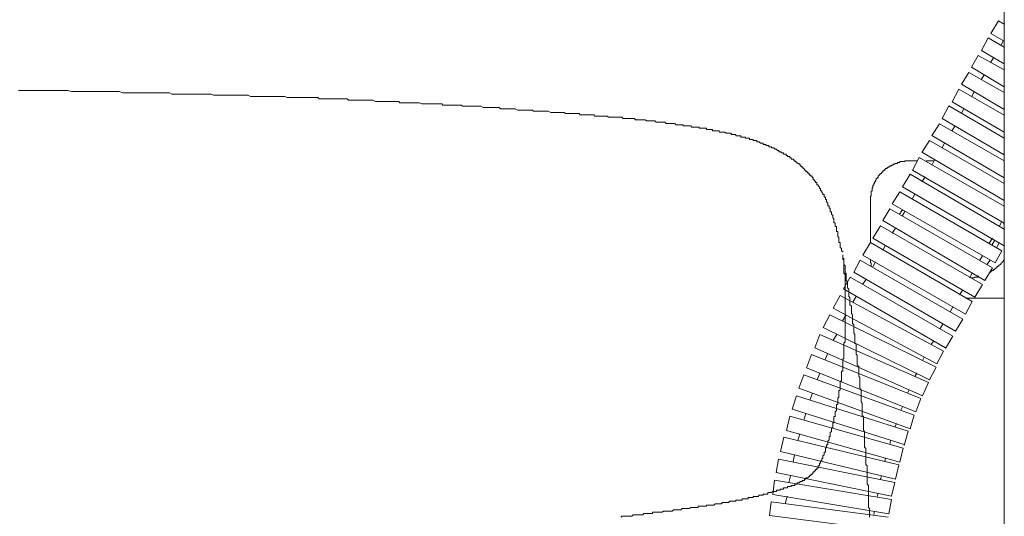
# Model space of a CAD drawing. Units: inches. Extents: x -2440 to 2201, y -1955 to 689.
# Drawn here: x 1270 to 1450, y -717 to -627 of the extents above; entities that cross this region are included whole.
import ezdxf

# ---------------------------------------------------------------- set-up
doc = ezdxf.new("R2010")
doc.units = ezdxf.units.IN
doc.header["$MEASUREMENT"] = 0
doc.layers.add('图层 1', color=7, linetype='Continuous')

msp = doc.modelspace()

# ---------------------------------------------------------------- linework, layer by layer
at = {"layer": '图层 1', "color": 7, "lineweight": 9}
for points in [[(1449.94, -1100.25), (1449.94, 0.35)], [(1447.48, -629.15), (1448.86, -626.84)], [(1448.86, -626.84), (1449.94, -627.45)], [(1445.78, -632.24), (1447.01, -629.92)], [(1447.01, -629.92), (1449.94, -631.62)], [(1447.48, -629.15), (1449.94, -630.54)], [(1449.8, -630.39), (1449.33, -631.32)], [(1445.78, -632.24), (1449.94, -634.71)], [(1443.94, -635.31), (1445.17, -633.16)], [(1445.17, -633.16), (1449.94, -635.79)], [(1447.95, -633.61), (1447.48, -634.39)], [(1443.94, -635.31), (1449.94, -638.86)], [(1442.09, -638.41), (1443.47, -636.24)], [(1443.47, -636.24), (1449.94, -639.95)], [(1446.25, -636.71), (1445.78, -637.48)], [(1294.02, -640), (1293.33, -640), (1292.9, -640), (1292.21, -640), (1291.56, -640), (1291.09, -640), (1290.4, -640), (1289.75, -640), (1289.32, -640), (1288.63, -640), (1287.94, -639.75), (1287.47, -639.75), (1286.82, -639.75), (1286.17, -639.75), (1285.7, -639.75), (1285.01, -639.75), (1284.36, -639.75), (1283.93, -639.75), (1283.24, -639.75), (1282.81, -639.75), (1282.12, -639.75), (1281.43, -639.75), (1281, -639.75), (1280.31, -639.75), (1279.62, -639.75), (1279.19, -639.75), (1278.54, -639.54), (1277.85, -639.54), (1277.38, -639.54), (1276.73, -639.54), (1276.04, -639.54), (1275.61, -639.54), (1274.92, -639.54), (1274.27, -639.54), (1273.8, -639.54), (1273.15, -639.54), (1272.46, -639.54), (1272.03, -639.54), (1271.34, -639.54), (1270.69, -639.54), (1270.22, -639.54), (1269.53, -639.54)], [(1440.39, -641.64), (1441.62, -639.33)], [(1441.62, -639.33), (1449.94, -644.09)], [(1442.09, -638.41), (1449.94, -643.03)], [(1319.16, -640.87), (1318.72, -640.87), (1318.25, -640.66), (1317.78, -640.66), (1317.35, -640.66), (1316.88, -640.66), (1316.44, -640.66), (1316.01, -640.66), (1315.58, -640.66), (1315.11, -640.66), (1314.67, -640.66), (1314.2, -640.66), (1313.77, -640.66), (1313.3, -640.66), (1312.83, -640.66), (1312.39, -640.66), (1311.96, -640.66), (1311.53, -640.43), (1311.05, -640.43), (1310.62, -640.43), (1310.15, -640.43), (1309.72, -640.43), (1309.28, -640.43), (1308.81, -640.43), (1308.38, -640.43), (1307.91, -640.43), (1307.47, -640.43), (1307, -640.43), (1306.57, -640.43), (1306.14, -640.43), (1305.7, -640.43), (1305.23, -640.43), (1304.8, -640.21), (1304.33, -640.21), (1303.89, -640.21), (1303.42, -640.21), (1302.99, -640.21), (1302.52, -640.21), (1302.08, -640.21), (1301.65, -640.21), (1301.18, -640.21), (1300.75, -640.21), (1300.31, -640.21), (1299.84, -640.21), (1299.37, -640.21), (1298.94, -640.21), (1298.47, -640.21), (1298.03, -640.21), (1297.6, -640.21), (1297.17, -640), (1296.73, -640), (1296.26, -640), (1295.79, -640), (1295.36, -640), (1294.89, -640), (1294.45, -640), (1294.02, -640)], [(1381.77, -644.69), (1381.33, -644.69), (1381.08, -644.69), (1380.86, -644.69), (1380.39, -644.69), (1380.18, -644.69), (1379.96, -644.47), (1379.53, -644.47), (1379.31, -644.47), (1379.06, -644.47), (1378.62, -644.47), (1378.41, -644.47), (1378.19, -644.47), (1377.72, -644.47), (1377.5, -644.47), (1377.28, -644.26), (1376.81, -644.26), (1376.6, -644.26), (1376.34, -644.26), (1375.91, -644.26), (1375.69, -644.26), (1375.26, -644.26), (1375.01, -644.26), (1374.79, -644.03), (1374.35, -644.03), (1374.14, -644.03), (1373.88, -644.03), (1373.45, -644.03), (1373.23, -644.03), (1372.98, -644.03), (1372.55, -644.03), (1372.33, -644.03), (1372.11, -643.79), (1371.64, -643.79), (1371.42, -643.79), (1371.21, -643.79), (1370.77, -643.79), (1370.56, -643.79), (1370.34, -643.79), (1369.87, -643.79), (1369.62, -643.79), (1369.4, -643.57), (1368.96, -643.57), (1368.75, -643.57), (1368.53, -643.57), (1368.06, -643.57), (1367.84, -643.57), (1367.41, -643.57), (1367.19, -643.57), (1366.94, -643.57), (1366.47, -643.35), (1366.25, -643.35), (1366.03, -643.35), (1365.56, -643.35), (1365.35, -643.35), (1365.13, -643.35), (1364.7, -643.35), (1364.48, -643.35), (1364.26, -643.35), (1363.79, -643.35), (1363.58, -643.13), (1363.36, -643.13), (1362.89, -643.13), (1362.67, -643.13), (1362.45, -643.13), (1361.98, -643.13), (1361.77, -643.13), (1361.55, -643.13), (1361.12, -643.13), (1360.9, -643.13), (1360.43, -642.9), (1360.21, -642.9), (1359.99, -642.9), (1359.52, -642.9), (1359.34, -642.9), (1359.09, -642.9), (1358.62, -642.9), (1358.4, -642.9), (1358.19, -642.9), (1357.75, -642.9), (1357.5, -642.68), (1357.32, -642.68), (1356.85, -642.68), (1356.63, -642.68), (1356.41, -642.68), (1355.94, -642.68), (1355.73, -642.68), (1355.51, -642.68), (1355.04, -642.68), (1354.82, -642.68), (1354.57, -642.68), (1354.13, -642.45), (1353.92, -642.45), (1353.48, -642.45), (1353.27, -642.45), (1353.01, -642.45), (1352.58, -642.45), (1352.36, -642.45), (1352.15, -642.45), (1351.67, -642.45), (1351.46, -642.45), (1351.24, -642.45), (1350.77, -642.45), (1350.55, -642.23), (1350.34, -642.23), (1349.9, -642.23), (1349.69, -642.23), (1349.43, -642.23), (1349, -642.23), (1348.78, -642.23), (1348.53, -642.23), (1348.09, -642.23), (1347.88, -642.23), (1347.41, -642.23), (1347.19, -642.23), (1346.97, -642), (1346.5, -642), (1346.32, -642), (1346.07, -642), (1345.63, -642), (1345.42, -642), (1345.2, -642), (1344.73, -642), (1344.51, -642), (1344.26, -642), (1343.83, -642), (1343.57, -642), (1343.36, -642), (1342.92, -641.79), (1342.7, -641.79), (1342.49, -641.79), (1342.02, -641.79), (1341.8, -641.79), (1341.58, -641.79), (1341.15, -641.79), (1340.93, -641.79), (1340.46, -641.79), (1340.24, -641.79), (1339.99, -641.79), (1339.56, -641.79), (1339.34, -641.79), (1339.12, -641.57), (1338.69, -641.57), (1338.44, -641.57), (1338.22, -641.57), (1337.79, -641.57), (1337.53, -641.57), (1337.35, -641.57), (1336.88, -641.57), (1336.63, -641.57), (1336.41, -641.57), (1335.98, -641.57), (1335.76, -641.57), (1335.54, -641.57), (1335.07, -641.57), (1334.86, -641.57), (1334.39, -641.34), (1334.17, -641.34), (1333.95, -641.34), (1333.52, -641.34), (1333.26, -641.34), (1333.05, -641.34), (1332.58, -641.34), (1332.36, -641.34), (1332.14, -641.34), (1331.71, -641.34), (1331.49, -641.34), (1331.27, -641.34), (1330.8, -641.34), (1330.59, -641.34), (1330.37, -641.34), (1329.94, -641.34), (1329.68, -641.1), (1329.47, -641.1), (1329, -641.1), (1328.78, -641.1), (1328.34, -641.1), (1328.13, -641.1), (1327.91, -641.1), (1327.44, -641.1), (1327.22, -641.1), (1327.01, -641.1), (1326.57, -641.1), (1326.32, -641.1), (1326.1, -641.1), (1325.67, -641.1), (1325.41, -641.1), (1325.2, -641.1), (1324.76, -641.1), (1324.55, -641.1), (1324.29, -640.87), (1323.86, -640.87), (1323.64, -640.87), (1323.43, -640.87), (1322.96, -640.87), (1322.74, -640.87), (1322.27, -640.87), (1322.05, -640.87), (1321.83, -640.87), (1321.36, -640.87), (1321.15, -640.87), (1320.93, -640.87), (1320.5, -640.87), (1320.28, -640.87), (1320.03, -640.87), (1319.59, -640.87), (1319.37, -640.87), (1319.16, -640.87)], [(1444.41, -639.79), (1443.94, -640.71)], [(1438.55, -644.71), (1439.78, -642.39)], [(1439.78, -642.39), (1449.94, -648.26)], [(1440.39, -641.64), (1449.94, -647.19)], [(1442.56, -642.86), (1442.09, -643.79)], [(1386.25, -645.38), (1386, -645.14), (1385.78, -645.14), (1385.57, -645.14), (1385.35, -645.14), (1385.13, -645.14), (1384.88, -645.14), (1384.66, -645.14), (1384.45, -645.14), (1384.23, -644.92), (1383.98, -644.92), (1383.76, -644.92), (1383.54, -644.92), (1383.32, -644.92), (1383.11, -644.92), (1382.89, -644.92), (1382.64, -644.92), (1382.42, -644.92), (1382.2, -644.69), (1381.99, -644.69), (1381.77, -644.69), (1381.55, -644.69)], [(1438.55, -644.71), (1449.94, -651.35)], [(1390.96, -645.82), (1390.74, -645.82), (1390.52, -645.82), (1390.31, -645.82), (1390.05, -645.82), (1389.84, -645.82), (1389.62, -645.59), (1389.4, -645.59), (1389.18, -645.59), (1388.97, -645.59), (1388.71, -645.59), (1388.5, -645.59), (1388.24, -645.59), (1388.03, -645.59), (1387.81, -645.38), (1387.59, -645.38), (1387.34, -645.38), (1387.12, -645.38), (1386.91, -645.38), (1386.69, -645.38), (1386.47, -645.38), (1386.25, -645.38)], [(1399.28, -647.39), (1399.02, -647.39), (1398.81, -647.18), (1398.59, -647.18), (1398.37, -647.18), (1398.12, -647.18), (1397.9, -647.18), (1397.68, -646.95), (1397.47, -646.95), (1397.25, -646.95), (1397, -646.95), (1396.78, -646.95), (1396.56, -646.95), (1396.56, -646.72), (1396.35, -646.72), (1396.13, -646.72), (1395.88, -646.72), (1395.66, -646.72), (1395.44, -646.72), (1395.44, -646.48), (1395.22, -646.48), (1394.97, -646.48), (1394.75, -646.48), (1394.54, -646.48), (1394.32, -646.48), (1394.1, -646.48), (1394.1, -646.25), (1393.89, -646.25), (1393.63, -646.25), (1393.42, -646.25), (1393.2, -646.25), (1392.98, -646.25), (1392.76, -646.25), (1392.55, -646.04), (1392.29, -646.04), (1392.08, -646.04), (1391.86, -646.04), (1391.61, -646.04), (1391.39, -646.04), (1391.17, -646.04), (1391.17, -645.82), (1390.96, -645.82)], [(1436.69, -647.79), (1438.08, -645.65)], [(1438.08, -645.65), (1449.94, -652.42)], [(1440.86, -646.1), (1440.39, -646.88)], [(1407.09, -649.85), (1406.87, -649.85), (1406.87, -649.64), (1406.65, -649.64), (1406.44, -649.64), (1406.22, -649.41), (1405.97, -649.41), (1405.79, -649.41), (1405.79, -649.18), (1405.53, -649.18), (1405.32, -649.18), (1405.1, -648.97), (1404.88, -648.97), (1404.63, -648.97), (1404.63, -648.73), (1404.45, -648.73), (1404.19, -648.73), (1403.98, -648.73), (1403.98, -648.52), (1403.76, -648.52), (1403.54, -648.52), (1403.29, -648.52), (1403.29, -648.29), (1403.07, -648.29), (1402.86, -648.29), (1402.6, -648.29), (1402.6, -648.07), (1402.42, -648.07), (1402.17, -648.07), (1401.95, -648.07), (1401.74, -648.07), (1401.74, -647.84), (1401.52, -647.84), (1401.3, -647.84), (1401.05, -647.84), (1400.83, -647.84), (1400.83, -647.62), (1400.61, -647.62), (1400.4, -647.62), (1400.18, -647.62), (1399.96, -647.62), (1399.96, -647.39), (1399.71, -647.39), (1399.49, -647.39), (1399.28, -647.39)], [(1434.84, -650.88), (1436.23, -648.71)], [(1436.23, -648.71), (1449.94, -656.58)], [(1436.69, -647.79), (1449.94, -655.51)], [(1412.3, -653), (1412.04, -652.78), (1411.83, -652.78), (1411.83, -652.56), (1411.61, -652.56), (1411.61, -652.33), (1411.39, -652.33), (1411.39, -652.11), (1411.18, -652.11), (1410.96, -652.11), (1410.96, -651.87), (1410.71, -651.87), (1410.71, -651.65), (1410.49, -651.65), (1410.27, -651.65), (1410.27, -651.43), (1410.02, -651.43), (1410.02, -651.21), (1409.8, -651.21), (1409.55, -651.21), (1409.55, -650.98), (1409.37, -650.98), (1409.11, -650.98), (1409.11, -650.77), (1408.9, -650.77), (1408.68, -650.77), (1408.68, -650.52), (1408.46, -650.52), (1408.25, -650.3), (1407.99, -650.3), (1407.78, -650.08), (1407.56, -650.08), (1407.34, -650.08), (1407.34, -649.85), (1407.09, -649.85)], [(1439, -649.19), (1438.55, -649.96)], [(1433.16, -654.12), (1434.37, -651.81)], [(1434.37, -651.81), (1449.94, -660.75)], [(1434.99, -650.88), (1449.94, -659.66)], [(1437.16, -652.27), (1436.69, -653.2)], [(1416.31, -657.72), (1416.31, -657.48), (1416.1, -657.48), (1416.1, -657.25), (1415.88, -657.03), (1415.88, -656.81), (1415.62, -656.81), (1415.62, -656.59), (1415.62, -656.37), (1415.41, -656.37), (1415.41, -656.14), (1415.19, -656.14), (1415.19, -655.91), (1414.97, -655.91), (1414.97, -655.69), (1414.97, -655.47), (1414.76, -655.47), (1414.76, -655.24), (1414.54, -655.24), (1414.54, -655.03), (1414.29, -655.03), (1414.29, -654.81), (1414.07, -654.81), (1414.07, -654.56), (1413.85, -654.56), (1413.85, -654.35), (1413.6, -654.35), (1413.6, -654.11), (1413.38, -654.11), (1413.38, -653.9), (1413.17, -653.9), (1413.17, -653.68), (1412.95, -653.68), (1412.95, -653.45), (1412.73, -653.45), (1412.73, -653.23), (1412.51, -653.23), (1412.51, -653), (1412.3, -653)], [(1432.54, -652.42), (1432.36, -652.42), (1432.22, -652.42), (1432.07, -652.42), (1431.91, -652.42), (1431.75, -652.42), (1431.75, -652.58), (1431.6, -652.58), (1431.46, -652.58), (1431.28, -652.58), (1431.13, -652.58), (1430.99, -652.58), (1430.83, -652.58), (1430.83, -652.73), (1430.66, -652.73), (1430.52, -652.73), (1430.37, -652.73), (1430.37, -652.89), (1430.21, -652.89), (1430.05, -652.89), (1429.9, -652.89), (1429.9, -653.04), (1429.76, -653.04), (1429.61, -653.04), (1429.61, -653.2), (1429.43, -653.2), (1429.31, -653.2), (1429.31, -653.35), (1429.14, -653.35), (1429, -653.35), (1429, -653.51), (1428.82, -653.51), (1428.67, -653.51), (1428.67, -653.65), (1428.53, -653.65), (1428.53, -653.81), (1428.38, -653.81), (1428.22, -653.81), (1428.22, -653.96), (1428.06, -653.96), (1428.06, -654.12), (1427.91, -654.12), (1427.91, -654.27), (1427.73, -654.27), (1427.73, -654.44), (1427.59, -654.44), (1427.59, -654.57), (1427.44, -654.57), (1427.44, -654.74), (1427.3, -654.74), (1427.3, -654.88), (1427.12, -654.88), (1427.12, -655.05), (1426.97, -655.05), (1426.97, -655.2), (1426.83, -655.2), (1426.83, -655.34), (1426.83, -655.51), (1426.68, -655.51), (1426.68, -655.65), (1426.5, -655.65), (1426.5, -655.81), (1426.5, -655.96), (1426.36, -655.96), (1426.36, -656.13), (1426.36, -656.26), (1426.21, -656.26), (1426.21, -656.43), (1426.21, -656.58), (1426.07, -656.58), (1426.07, -656.74), (1426.07, -656.88), (1425.89, -656.88), (1425.89, -657.04), (1425.89, -657.2), (1425.89, -657.36), (1425.76, -657.36), (1425.76, -657.51), (1425.76, -657.67), (1425.76, -657.81), (1425.76, -657.97), (1425.6, -657.97), (1425.6, -658.12), (1425.6, -658.28), (1425.6, -658.44), (1425.6, -658.58), (1425.6, -658.74), (1425.6, -658.9), (1425.45, -658.9), (1425.45, -659.05), (1425.45, -659.19), (1425.45, -659.36), (1425.45, -659.5)], [(1432.54, -652.42), (1434.06, -652.42)], [(1433.16, -654.12), (1449.94, -663.82)], [(1435.62, -652.42), (1437.16, -652.42)], [(1431.28, -657.2), (1432.69, -654.88)], [(1432.69, -654.88), (1449.94, -664.91)], [(1435.46, -655.34), (1434.84, -656.26)], [(1418.55, -662.88), (1418.55, -662.65), (1418.55, -662.42), (1418.34, -662.21), (1418.34, -661.98), (1418.34, -661.76), (1418.08, -661.76), (1418.08, -661.51), (1418.08, -661.29), (1418.08, -661.08), (1417.87, -661.08), (1417.87, -660.85), (1417.87, -660.63), (1417.65, -660.63), (1417.65, -660.41), (1417.65, -660.18), (1417.43, -659.95), (1417.43, -659.73), (1417.43, -659.51), (1417.22, -659.51), (1417.22, -659.29), (1417.22, -659.07), (1416.96, -659.07), (1416.96, -658.83), (1416.96, -658.61), (1416.75, -658.61), (1416.75, -658.39), (1416.53, -658.17), (1416.53, -657.94), (1416.31, -657.94), (1416.31, -657.72)], [(1431.28, -657.2), (1449.94, -667.99)], [(1425.45, -667.36), (1425.45, -659.5)], [(1429.43, -660.28), (1430.83, -658.12)], [(1430.83, -658.12), (1449.47, -668.92)], [(1433.59, -658.44), (1433.16, -659.36)], [(1427.73, -663.36), (1429, -661.2)], [(1429, -661.2), (1447.81, -671.98)], [(1429.43, -660.28), (1448.24, -671.07)], [(1419.89, -668.26), (1419.89, -668.03), (1419.89, -667.8), (1419.89, -667.59), (1419.89, -667.37), (1419.68, -667.37), (1419.68, -667.13), (1419.68, -666.91), (1419.68, -666.68), (1419.68, -666.46), (1419.46, -666.24), (1419.46, -666.02), (1419.46, -665.8), (1419.46, -665.56), (1419.46, -665.33), (1419.24, -665.33), (1419.24, -665.11), (1419.24, -664.89), (1419.24, -664.67), (1419.24, -664.45), (1418.99, -664.45), (1418.99, -664.22), (1418.99, -664), (1418.99, -663.78), (1418.77, -663.78), (1418.77, -663.55), (1418.77, -663.33), (1418.77, -663.1), (1418.55, -662.88)], [(1431.28, -661.36), (1431.28, -661.51), (1431.13, -661.51), (1431.13, -661.67), (1430.99, -661.67), (1430.99, -661.82), (1430.99, -661.99), (1430.83, -661.99), (1430.83, -662.13)], [(1431.75, -661.67), (1431.28, -662.43)], [(1425.89, -666.6), (1427.3, -664.29)], [(1427.3, -664.29), (1445.93, -675.07)], [(1427.73, -663.36), (1446.4, -674.31)], [(1430.05, -664.75), (1429.43, -665.67)], [(1449.47, -663.52), (1449.02, -664.46)], [(1449.8, -663.68), (1449.94, -664.13)], [(1425.89, -666.6), (1444.55, -677.38)], [(1447.81, -666.6), (1447.19, -667.52)], [(1420.15, -668.72), (1420.15, -668.49), (1419.89, -668.26)], [(1424.06, -669.68), (1425.45, -667.36)], [(1425.45, -667.36), (1444.08, -678.17)], [(1428.22, -667.83), (1427.73, -668.75)], [(1447.81, -667.83), (1447.81, -667.69), (1447.81, -667.52), (1447.95, -667.52), (1447.95, -667.36), (1447.95, -667.22), (1448.1, -667.22), (1448.1, -667.05), (1448.1, -666.91)], [(1449.02, -667.36), (1448.57, -668.3)], [(1420.36, -669.16), (1420.36, -668.93), (1420.15, -668.93), (1420.15, -668.72)], [(1421.48, -676.1), (1421.48, -675.89), (1421.27, -675.66), (1421.27, -675.44), (1421.27, -675.23), (1421.27, -674.99), (1421.27, -674.78), (1421.27, -674.54), (1421.01, -674.32), (1421.01, -674.1), (1421.01, -673.88), (1421.01, -673.64), (1421.01, -673.42), (1421.01, -673.2), (1421.01, -672.98), (1420.8, -672.98), (1420.8, -672.76), (1420.8, -672.52), (1420.8, -672.29), (1420.8, -672.06), (1420.8, -671.85), (1420.8, -671.63), (1420.58, -671.4), (1420.58, -671.19), (1420.58, -670.95), (1420.58, -670.72), (1420.58, -670.5), (1420.58, -670.28), (1420.36, -670.28), (1420.36, -670.06), (1420.36, -669.84), (1420.36, -669.6)], [(1420.36, -670.28), (1420.36, -670.06), (1420.36, -669.84)], [(1420.58, -670.72), (1420.58, -670.5), (1420.36, -670.5), (1420.36, -670.28)], [(1424.06, -669.68), (1442.85, -680.47)], [(1445.93, -669.83), (1445.49, -670.62)], [(1448.24, -671.07), (1449.47, -668.92)], [(1420.58, -670.72), (1420.58, -670.72)], [(1420.58, -670.95), (1420.58, -670.72)], [(1420.8, -680.38), (1420.8, -680.16), (1420.8, -679.93), (1420.8, -679.71), (1420.8, -679.49), (1420.8, -679.27), (1420.8, -679.03), (1420.8, -678.8), (1420.8, -678.58), (1420.8, -678.36), (1420.8, -678.13), (1420.8, -677.91), (1420.8, -677.68), (1420.8, -677.46), (1420.8, -677.23), (1420.8, -677.02), (1420.8, -676.79), (1420.8, -676.57), (1420.8, -676.33), (1420.8, -676.1), (1420.8, -675.89), (1420.8, -675.66), (1420.8, -675.44), (1420.8, -675.23), (1420.8, -674.99), (1420.8, -674.78), (1420.8, -674.54), (1420.8, -674.32), (1420.8, -674.1), (1420.8, -673.88), (1420.8, -673.64), (1420.8, -673.42), (1420.8, -673.2), (1420.58, -672.98), (1420.58, -672.76), (1420.58, -672.52), (1420.58, -672.29), (1420.58, -672.06), (1420.58, -671.85), (1420.58, -671.63), (1420.58, -671.4), (1420.58, -671.19), (1420.58, -670.95)], [(1422.38, -672.77), (1423.57, -670.62)], [(1423.57, -670.62), (1442.38, -681.39)], [(1425.45, -670.44), (1425.45, -670.62), (1425.45, -670.76), (1425.45, -670.91), (1425.45, -671.07), (1425.6, -671.07), (1425.6, -671.23), (1425.6, -671.38), (1425.6, -671.53), (1425.6, -671.68)], [(1426.36, -670.91), (1425.89, -671.85)], [(1446.4, -674.31), (1447.81, -671.98)], [(1447.34, -670.62), (1446.72, -671.38)], [(1447.34, -672.77), (1447.48, -672.77), (1447.48, -672.6), (1447.63, -672.6), (1447.63, -672.46), (1447.81, -672.46), (1447.95, -672.46), (1447.95, -672.3), (1448.1, -672.3), (1448.24, -672.15), (1448.4, -672.15), (1448.4, -671.98), (1448.57, -671.98), (1448.57, -671.85), (1448.71, -671.85), (1448.71, -671.68), (1448.86, -671.68), (1449.02, -671.53), (1449.18, -671.38), (1449.33, -671.38), (1449.33, -671.23), (1449.47, -671.07), (1449.63, -670.91), (1449.8, -670.76), (1449.8, -670.62), (1449.94, -670.62), (1449.94, -670.44)], [(1420.5, -675.85), (1421.75, -673.68)], [(1421.75, -673.68), (1440.54, -684.48)], [(1422.38, -672.77), (1441.01, -683.56)], [(1444.08, -672.92), (1443.61, -673.84)], [(1443.79, -673.84), (1443.94, -673.84), (1444.08, -673.84), (1444.23, -673.84), (1444.41, -673.84), (1444.41, -673.68), (1444.55, -673.68), (1444.7, -673.68), (1444.86, -673.68), (1445.02, -673.68), (1445.17, -673.68), (1445.17, -673.54), (1445.31, -673.54)], [(1424.68, -674.15), (1424.06, -674.91)], [(1444.55, -677.38), (1445.93, -675.07)], [(1418.65, -679.4), (1419.88, -677.08)], [(1419.88, -677.08), (1438.84, -687.25)], [(1420.5, -675.85), (1439.16, -686.63)], [(1422.39, -682.84), (1422.39, -682.62), (1422.39, -682.4), (1422.17, -682.18), (1422.17, -681.95), (1422.17, -681.72), (1422.17, -681.49), (1422.17, -681.28), (1422.17, -681.06), (1422.17, -680.83), (1422.17, -680.62), (1421.95, -680.38), (1421.95, -680.16), (1421.95, -679.93), (1421.95, -679.71), (1421.95, -679.49), (1421.95, -679.27), (1421.95, -679.03), (1421.7, -678.8), (1421.7, -678.58), (1421.7, -678.36), (1421.7, -678.13), (1421.7, -677.91), (1421.7, -677.68), (1421.7, -677.46), (1421.48, -677.23), (1421.48, -677.02), (1421.48, -676.79), (1421.48, -676.57), (1421.48, -676.33), (1421.48, -676.1)], [(1422.81, -677.23), (1422.2, -678.31)], [(1442.38, -676.01), (1441.77, -676.92)], [(1442.85, -677.55), (1449.94, -677.55)], [(1440.54, -679.08), (1440.09, -680.01)], [(1442.85, -680.47), (1444.08, -678.17)], [(1416.81, -682.94), (1418.04, -680.63)], [(1418.04, -680.63), (1437.46, -690.17)], [(1418.65, -679.4), (1437.61, -689.56)], [(1420.97, -680.63), (1420.35, -681.7)], [(1420.36, -689.8), (1420.36, -689.58), (1420.36, -689.34), (1420.36, -689.13), (1420.36, -688.9), (1420.36, -688.67), (1420.58, -688.67), (1420.58, -688.46), (1420.58, -688.23), (1420.58, -688.01), (1420.58, -687.79), (1420.58, -687.57), (1420.58, -687.32), (1420.58, -687.1), (1420.58, -686.88), (1420.58, -686.66), (1420.58, -686.44), (1420.58, -686.21), (1420.58, -685.99), (1420.58, -685.76), (1420.8, -685.54), (1420.8, -685.32), (1420.8, -685.09), (1420.8, -684.88), (1420.8, -684.64), (1420.8, -684.41), (1420.8, -684.19), (1420.8, -683.97), (1420.8, -683.75), (1420.8, -683.52), (1420.8, -683.3), (1420.8, -683.06), (1420.8, -682.84), (1420.8, -682.62), (1420.8, -682.4), (1420.8, -682.18), (1420.8, -681.95), (1420.8, -681.72), (1420.8, -681.49), (1420.8, -681.28), (1420.8, -681.06), (1420.8, -680.83), (1420.8, -680.62), (1420.8, -680.38)], [(1416.81, -682.94), (1436.23, -692.48)], [(1424.38, -702.38), (1424.38, -702.14), (1424.38, -701.92), (1424.16, -701.7), (1424.16, -701.48), (1424.16, -701.25), (1424.16, -701.04), (1424.16, -700.8), (1424.16, -700.57), (1424.16, -700.34), (1424.16, -700.12), (1424.16, -699.9), (1424.16, -699.68), (1424.16, -699.44), (1424.16, -699.23), (1423.94, -699.01), (1423.94, -698.78), (1423.94, -698.56), (1423.94, -698.33), (1423.94, -698.1), (1423.94, -697.88), (1423.94, -697.65), (1423.94, -697.44), (1423.94, -697.21), (1423.94, -696.99), (1423.94, -696.76), (1423.73, -696.53), (1423.73, -696.31), (1423.73, -696.09), (1423.73, -695.87), (1423.73, -695.65), (1423.73, -695.42), (1423.73, -695.19), (1423.73, -694.97), (1423.73, -694.74), (1423.73, -694.52), (1423.73, -694.3), (1423.51, -694.05), (1423.51, -693.84), (1423.51, -693.61), (1423.51, -693.39), (1423.51, -693.18), (1423.51, -692.94), (1423.51, -692.72), (1423.51, -692.49), (1423.51, -692.27), (1423.51, -692.05), (1423.29, -691.83), (1423.29, -691.61), (1423.29, -691.37), (1423.29, -691.14), (1423.29, -690.93), (1423.29, -690.7), (1423.29, -690.48), (1423.29, -690.27), (1423.29, -690.03), (1423.04, -689.8), (1423.04, -689.58), (1423.04, -689.34), (1423.04, -689.13), (1423.04, -688.9), (1423.04, -688.67), (1423.04, -688.46), (1423.04, -688.23), (1423.04, -688.01), (1422.82, -687.79), (1422.82, -687.57), (1422.82, -687.32), (1422.82, -687.1), (1422.82, -686.88), (1422.82, -686.66), (1422.82, -686.44), (1422.82, -686.21), (1422.82, -685.99), (1422.61, -685.76), (1422.61, -685.54), (1422.61, -685.32), (1422.61, -685.09), (1422.61, -684.88), (1422.61, -684.64), (1422.61, -684.41), (1422.61, -684.19), (1422.39, -683.97), (1422.39, -683.75), (1422.39, -683.52), (1422.39, -683.3), (1422.39, -683.06), (1422.39, -682.84)], [(1438.69, -682.32), (1438.22, -683.1)], [(1441.01, -683.56), (1442.38, -681.39)], [(1415.27, -686.63), (1416.19, -684.17)], [(1416.19, -684.17), (1436.07, -692.96)], [(1419.27, -684.17), (1418.65, -685.25)], [(1439.16, -686.78), (1440.54, -684.48)], [(1436.99, -685.41), (1436.54, -686.02)], [(1413.74, -690.32), (1414.64, -687.87)], [(1414.64, -687.87), (1434.68, -695.89)], [(1415.27, -686.63), (1434.99, -695.42)], [(1417.57, -687.72), (1417.14, -688.79)], [(1435.29, -688.34), (1434.99, -688.95)], [(1437.61, -689.56), (1438.84, -687.25)], [(1419.24, -697.88), (1419.24, -697.65), (1419.24, -697.44), (1419.24, -697.21), (1419.24, -696.99), (1419.46, -696.99), (1419.46, -696.76), (1419.46, -696.53), (1419.46, -696.31), (1419.46, -696.09), (1419.46, -695.87), (1419.68, -695.65), (1419.68, -695.42), (1419.68, -695.19), (1419.68, -694.97), (1419.68, -694.74), (1419.68, -694.52), (1419.89, -694.3), (1419.89, -694.05), (1419.89, -693.84), (1419.89, -693.61), (1419.89, -693.39), (1419.89, -693.18), (1419.89, -692.94), (1419.89, -692.72), (1420.15, -692.72), (1420.15, -692.49), (1420.15, -692.27), (1420.15, -692.05), (1420.15, -691.83), (1420.15, -691.61), (1420.15, -691.37), (1420.15, -691.14), (1420.15, -690.93), (1420.36, -690.93), (1420.36, -690.7), (1420.36, -690.48), (1420.36, -690.27), (1420.36, -690.03), (1420.36, -689.8)], [(1436.23, -692.48), (1437.46, -690.17)], [(1412.36, -694.03), (1413.26, -691.58)], [(1413.26, -691.58), (1433.45, -698.96)], [(1413.74, -690.32), (1433.77, -698.34)], [(1416.19, -691.27), (1415.72, -692.48)], [(1433.92, -691.27), (1433.59, -691.87)], [(1434.99, -695.42), (1436.07, -692.96)], [(1411.11, -697.87), (1411.89, -695.42)], [(1411.89, -695.42), (1432.36, -701.89)], [(1412.36, -694.03), (1432.69, -701.43)], [(1414.82, -694.95), (1414.35, -696.19)], [(1432.54, -694.33), (1432.22, -694.95)], [(1433.77, -698.34), (1434.68, -695.89)], [(1410.05, -701.75), (1410.66, -699.12)], [(1410.66, -699.12), (1431.46, -704.98)], [(1411.11, -697.87), (1431.6, -704.35)], [(1413.59, -698.66), (1413.26, -699.9)], [(1417.22, -705.51), (1417.22, -705.29), (1417.22, -705.07), (1417.43, -704.83), (1417.43, -704.61), (1417.43, -704.39), (1417.65, -704.39), (1417.65, -704.16), (1417.65, -703.94), (1417.65, -703.72), (1417.87, -703.49), (1417.87, -703.27), (1417.87, -703.04), (1417.87, -702.83), (1418.08, -702.83), (1418.08, -702.6), (1418.08, -702.38), (1418.08, -702.14), (1418.34, -701.92), (1418.34, -701.7), (1418.34, -701.48), (1418.34, -701.25), (1418.55, -701.25), (1418.55, -701.04), (1418.55, -700.8), (1418.55, -700.57), (1418.55, -700.34), (1418.77, -700.34), (1418.77, -700.12), (1418.77, -699.9), (1418.77, -699.68), (1418.77, -699.44), (1418.77, -699.23), (1418.99, -699.23), (1418.99, -699.01), (1418.99, -698.78), (1418.99, -698.56), (1418.99, -698.33), (1419.24, -698.1), (1419.24, -697.88)], [(1431.28, -697.43), (1430.99, -698.04)], [(1432.69, -701.43), (1433.45, -698.96)], [(1430.21, -700.51), (1429.9, -701.13)], [(1410.05, -701.75), (1430.83, -707.58)], [(1412.51, -702.36), (1412.18, -703.58)], [(1425.28, -717.64), (1425.28, -717.42), (1425.28, -717.19), (1425.28, -716.96), (1425.28, -716.72), (1425.28, -716.51), (1425.28, -716.28), (1425.28, -716.06), (1425.07, -715.83), (1425.07, -715.6), (1425.07, -715.39), (1425.07, -715.15), (1425.07, -714.93), (1425.07, -714.71), (1425.07, -714.48), (1425.07, -714.26), (1425.07, -714.04), (1425.07, -713.82), (1425.07, -713.6), (1425.07, -713.38), (1425.07, -713.13), (1425.07, -712.91), (1425.07, -712.69), (1425.07, -712.47), (1425.07, -712.25), (1425.07, -712.03), (1425.07, -711.8), (1424.85, -711.57), (1424.85, -711.34), (1424.85, -711.12), (1424.85, -710.89), (1424.85, -710.67), (1424.85, -710.45), (1424.85, -710.22), (1424.85, -710), (1424.85, -709.78), (1424.85, -709.55), (1424.85, -709.33), (1424.85, -709.11), (1424.85, -708.87), (1424.85, -708.65), (1424.85, -708.43), (1424.85, -708.21), (1424.6, -707.99), (1424.6, -707.75), (1424.6, -707.53), (1424.6, -707.3), (1424.6, -707.08), (1424.6, -706.87), (1424.6, -706.64), (1424.6, -706.42), (1424.6, -706.19), (1424.6, -705.96), (1424.6, -705.73), (1424.6, -705.51), (1424.6, -705.29), (1424.6, -705.07), (1424.38, -704.83), (1424.38, -704.61), (1424.38, -704.39), (1424.38, -704.16), (1424.38, -703.94), (1424.38, -703.72), (1424.38, -703.49), (1424.38, -703.27), (1424.38, -703.04), (1424.38, -702.83), (1424.38, -702.6), (1424.38, -702.38)], [(1431.6, -704.51), (1432.36, -701.89)], [(1408.96, -705.59), (1409.58, -702.96)], [(1409.58, -702.96), (1430.66, -708.04)], [(1429.14, -703.58), (1429, -704.35)], [(1408.96, -705.59), (1430.05, -710.67)], [(1411.56, -706.21), (1411.28, -707.43)], [(1416.1, -707.99), (1416.1, -707.75), (1416.31, -707.75), (1416.31, -707.53), (1416.31, -707.3), (1416.53, -707.3), (1416.53, -707.08), (1416.53, -706.87), (1416.75, -706.87), (1416.75, -706.64), (1416.75, -706.42), (1416.96, -706.19), (1416.96, -705.96), (1416.96, -705.73), (1417.22, -705.73), (1417.22, -705.51)], [(1430.83, -707.58), (1431.46, -704.98)], [(1408.16, -709.44), (1408.63, -706.98)], [(1408.63, -706.98), (1429.9, -711.29)], [(1414.54, -710), (1414.54, -709.78), (1414.76, -709.78), (1414.76, -709.55), (1414.97, -709.55), (1414.97, -709.33), (1415.19, -709.33), (1415.19, -709.11), (1415.41, -709.11), (1415.41, -708.87), (1415.62, -708.87), (1415.62, -708.65), (1415.88, -708.65), (1415.88, -708.43), (1415.88, -708.21), (1416.1, -708.21), (1416.1, -707.99)], [(1428.22, -706.82), (1428.06, -707.43)], [(1430.05, -710.67), (1430.66, -708.04)], [(1408.16, -709.44), (1429.31, -713.76)], [(1411.39, -711.8), (1411.61, -711.8), (1411.61, -711.57), (1411.83, -711.57), (1412.04, -711.57), (1412.04, -711.34), (1412.3, -711.34), (1412.51, -711.34), (1412.51, -711.12), (1412.73, -711.12), (1412.95, -711.12), (1412.95, -710.89), (1413.17, -710.89), (1413.38, -710.89), (1413.38, -710.67), (1413.6, -710.67), (1413.6, -710.45), (1413.85, -710.45), (1414.07, -710.45), (1414.07, -710.22), (1414.29, -710.22), (1414.29, -710), (1414.54, -710)], [(1407.57, -713.44), (1407.88, -710.83)], [(1407.78, -712.91), (1407.99, -712.91), (1408.25, -712.91), (1408.25, -712.69), (1408.46, -712.69), (1408.68, -712.69), (1408.9, -712.69), (1408.9, -712.47), (1409.11, -712.47), (1409.37, -712.47), (1409.55, -712.47), (1409.55, -712.25), (1409.8, -712.25), (1410.02, -712.25), (1410.27, -712.25), (1410.27, -712.03), (1410.49, -712.03), (1410.71, -712.03), (1410.96, -712.03), (1410.96, -711.8), (1411.18, -711.8), (1411.39, -711.8)], [(1407.88, -710.83), (1429.31, -714.37)], [(1410.81, -710.06), (1410.5, -711.29)], [(1427.44, -710.06), (1427.3, -710.67)], [(1429.31, -713.76), (1429.9, -711.29)], [(1398.81, -714.93), (1399.02, -714.93), (1399.28, -714.93), (1399.49, -714.93), (1399.71, -714.71), (1399.96, -714.71), (1400.18, -714.71), (1400.4, -714.71), (1400.61, -714.71), (1400.83, -714.71), (1400.83, -714.48), (1401.05, -714.48), (1401.3, -714.48), (1401.52, -714.48), (1401.74, -714.48), (1401.95, -714.48), (1401.95, -714.26), (1402.17, -714.26), (1402.42, -714.26), (1402.6, -714.26), (1402.86, -714.26), (1403.07, -714.26), (1403.07, -714.04), (1403.29, -714.04), (1403.54, -714.04), (1403.76, -714.04), (1403.98, -714.04), (1403.98, -713.82), (1404.19, -713.82), (1404.45, -713.82), (1404.63, -713.82), (1404.88, -713.82), (1405.1, -713.6), (1405.32, -713.6), (1405.53, -713.6), (1405.79, -713.6), (1405.79, -713.38), (1405.97, -713.38), (1406.22, -713.38), (1406.44, -713.38), (1406.65, -713.38), (1406.65, -713.13), (1406.87, -713.13), (1407.09, -713.13), (1407.34, -713.13), (1407.56, -712.91), (1407.78, -712.91)], [(1407.57, -713.44), (1428.82, -716.99)], [(1426.83, -713.29), (1426.68, -713.91)], [(1389.62, -716.28), (1389.84, -716.28), (1390.05, -716.28), (1390.31, -716.28), (1390.52, -716.28), (1390.74, -716.28), (1390.96, -716.06), (1391.17, -716.06), (1391.39, -716.06), (1391.61, -716.06), (1391.86, -716.06), (1392.08, -716.06), (1392.29, -716.06), (1392.55, -715.83), (1392.76, -715.83), (1392.98, -715.83), (1393.2, -715.83), (1393.42, -715.83), (1393.63, -715.83), (1393.89, -715.83), (1393.89, -715.6), (1394.1, -715.6), (1394.32, -715.6), (1394.54, -715.6), (1394.75, -715.6), (1394.97, -715.6), (1395.22, -715.6), (1395.44, -715.6), (1395.44, -715.39), (1395.66, -715.39), (1395.88, -715.39), (1396.13, -715.39), (1396.35, -715.39), (1396.56, -715.39), (1396.78, -715.39), (1397, -715.15), (1397.25, -715.15), (1397.47, -715.15), (1397.68, -715.15), (1397.9, -715.15), (1398.12, -715.15), (1398.37, -714.93), (1398.59, -714.93), (1398.81, -714.93)], [(1406.95, -717.3), (1407.26, -714.83)], [(1407.26, -714.83), (1428.67, -717.61)], [(1410.19, -713.76), (1409.86, -715.15)], [(1428.82, -716.99), (1429.31, -714.37)], [(1379.74, -717.64), (1379.96, -717.42), (1380.18, -717.42), (1380.39, -717.42), (1380.61, -717.42), (1380.86, -717.42), (1381.08, -717.42), (1381.33, -717.42), (1381.55, -717.42), (1381.77, -717.42), (1381.99, -717.19), (1382.2, -717.19), (1382.42, -717.19), (1382.64, -717.19), (1382.89, -717.19), (1383.11, -717.19), (1383.32, -717.19), (1383.54, -717.19), (1383.76, -717.19), (1383.98, -716.96), (1384.23, -716.96), (1384.45, -716.96), (1384.66, -716.96), (1384.88, -716.96), (1385.13, -716.96), (1385.35, -716.96), (1385.57, -716.96), (1385.57, -716.72), (1385.78, -716.72), (1386, -716.72), (1386.25, -716.72), (1386.47, -716.72), (1386.69, -716.72), (1386.91, -716.72), (1387.12, -716.72), (1387.34, -716.72), (1387.59, -716.51), (1387.81, -716.51), (1388.03, -716.51), (1388.24, -716.51), (1388.5, -716.51), (1388.71, -716.51), (1388.97, -716.51), (1389.18, -716.51), (1389.4, -716.28), (1389.62, -716.28)], [(1426.21, -716.53), (1426.07, -717.15)], [(1406.95, -717.3), (1428.38, -720.08)]]:
    msp.add_lwpolyline(points, dxfattribs=at)

doc.saveas('drawing.dxf')
